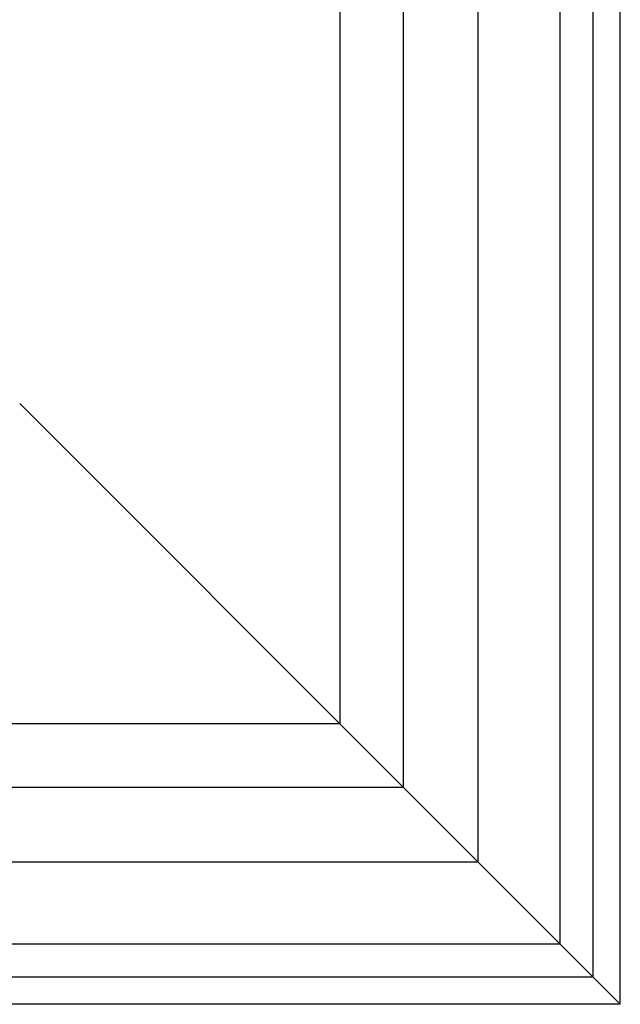
# Model space of a CAD drawing. Units: inches. Extents: x 0 to 2267, y -8 to 780.
# Drawn here: x 1046 to 1048, y 9 to 12 of the extents above; entities that cross this region are included whole.
import ezdxf

# ---------------------------------------------------------------- set-up
doc = ezdxf.new("R2010")
doc.units = ezdxf.units.IN
doc.header["$MEASUREMENT"] = 0

msp = doc.modelspace()

# ---------------------------------------------------------------- linework, layer by layer
at = {"color": 1}
for p, q in [((1046.78671, 9.95886), (1046.78671, 45.08386)), ((1046.98495, 9.76063), (1046.98495, 45.08386)), ((1046.98495, 9.76063), (1045.78671, 10.95886)), ((1046.78671, 9.95886), (1012.16171, 9.95886)), ((1046.98495, 9.76063), (1011.96348, 9.76063))]:
    msp.add_line(p, q, dxfattribs=at)
for p, q in [((1047.21834, 9.52724), (1047.21834, 45.08386)), ((1047.47371, 9.27186), (1047.47371, 45.08386)), ((1047.57671, 9.16886), (1047.57671, 45.08386)), ((1047.66171, 9.08386), (1047.66171, 45.08386)), ((1046.98495, 9.76063), (1047.66171, 9.08386)), ((1047.21834, 9.52724), (1011.66171, 9.52724)), ((1047.47371, 9.27186), (1011.66171, 9.27186)), ((1047.57671, 9.16886), (1011.66171, 9.16886)), ((1047.66171, 9.08386), (1011.66171, 9.08386))]:
    msp.add_line(p, q)

doc.saveas('drawing.dxf')
